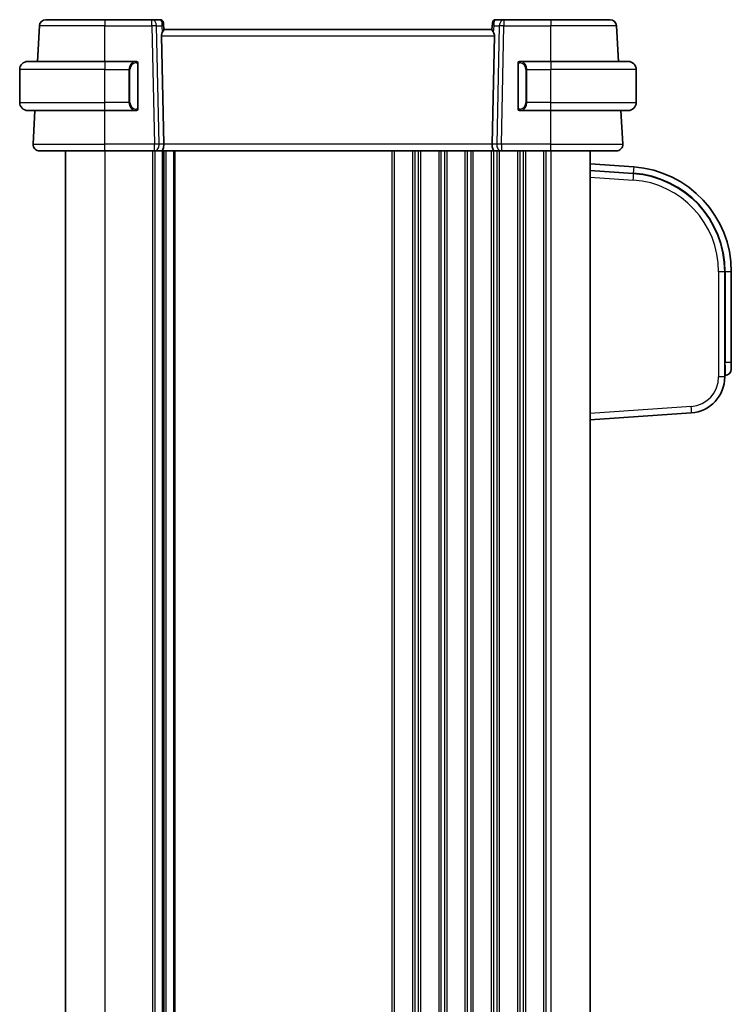
# Model space of a CAD drawing. Units: millimetres. Extents: x 43 to 6532, y 24 to 1429.
# Drawn here: x 2468 to 2577, y 981 to 1131 of the extents above; entities that cross this region are included whole.
import ezdxf

# ---------------------------------------------------------------- set-up
doc = ezdxf.new("R2010")
doc.units = ezdxf.units.MM
doc.header["$LTSCALE"] = 3
doc.layers.add('Visible (ISO)', color=7, linetype='Continuous', lineweight=35)
doc.layers.add('Visible Narrow (ISO)', color=7, linetype='Continuous', lineweight=25)

msp = doc.modelspace()

# ---------------------------------------------------------------- linework, layer by layer
at = {"layer": 'Visible (ISO)'}
for p, q in [((2472.239, 1131.3103), (2481.2419, 1131.3103)), ((2488.4147, 1131.3103), (2481.2419, 1131.3103)), ((2489.6525, 1131.3103), (2488.4147, 1131.3103)), ((2542.0691, 1131.3103), (2540.8313, 1131.3103)), ((2549.2419, 1131.3103), (2542.0691, 1131.3103)), ((2549.2419, 1131.3103), (2558.2448, 1131.3103)), ((2470.9573, 1124.9603), (2471.2404, 1130.3626)), ((2490.1506, 1130.8538), (2490.1619, 1130.725)), ((2490.1619, 1130.725), (2490.2427, 1129.8013)), ((2540.2419, 1129.8103), (2490.2419, 1129.8103)), ((2540.3219, 1130.725), (2540.2411, 1129.8013)), ((2540.3219, 1130.725), (2540.3332, 1130.8538)), ((2559.5265, 1124.9603), (2559.2434, 1130.3626)), ((2489.8609, 1128.8626), (2490.2191, 1112.3626)), ((2540.6229, 1128.8626), (2540.2648, 1112.3626)), ((2468.2419, 1118.7103), (2468.2419, 1123.7103)), ((2469.4919, 1124.9603), (2481.2419, 1124.9603)), ((2485.9465, 1124.9603), (2481.2419, 1124.9603)), ((2486.2419, 1117.8333), (2486.2419, 1124.5872)), ((2544.2419, 1124.5872), (2544.2419, 1117.8333)), ((2549.2419, 1124.9603), (2544.5374, 1124.9603)), ((2549.2419, 1124.9603), (2560.9919, 1124.9603)), ((2562.2419, 1118.7103), (2562.2419, 1123.7103)), ((2481.2419, 1117.4603), (2469.4919, 1117.4603)), ((2470.2971, 1112.3626), (2470.5642, 1117.4603)), ((2481.2419, 1117.4603), (2485.9465, 1117.4603)), ((2486.0542, 1117.4562), (2481.2419, 1117.4562)), ((2486.0542, 1117.4562), (2486.05, 1117.4604)), ((2486.0542, 1117.4606), (2486.0542, 1117.4562)), ((2544.4296, 1117.4562), (2544.4296, 1117.4606)), ((2544.4338, 1117.4604), (2544.4296, 1117.4562)), ((2549.2419, 1117.4562), (2544.4296, 1117.4562)), ((2544.5374, 1117.4603), (2549.2419, 1117.4603)), ((2560.9919, 1117.4603), (2549.2419, 1117.4603)), ((2560.1868, 1112.3626), (2559.9196, 1117.4603)), ((2481.2419, 1111.3103), (2471.2957, 1111.3103)), ((2475.2419, 1111.3103), (2475.2419, 851.3103)), ((2481.2419, 1111.3103), (2488.8054, 1111.3103)), ((2488.8054, 1111.3103), (2489.8054, 1111.3103)), ((2540.6784, 1111.3103), (2489.8054, 1111.3103)), ((2490.2419, 1111.3103), (2490.2419, 851.3103)), ((2490.2419, 1111.3103), (2490.2419, 851.3103)), ((2540.6784, 1111.3103), (2541.6784, 1111.3103)), ((2541.6784, 1111.3103), (2549.2419, 1111.3103)), ((2559.1881, 1111.3103), (2549.2419, 1111.3103)), ((2555.2419, 1111.3103), (2555.2419, 851.3103)), ((2561.858, 1108.8744), (2555.2419, 1109.337)), ((2561.7883, 1107.8768), (2555.2419, 1108.3346)), ((2575.7419, 1076.8969), (2575.7419, 1092.9134)), ((2576.7419, 1079.0846), (2576.7419, 1092.9134)), ((2576.7419, 1079.0846), (2576.7419, 1078.087)), ((2575.7419, 1077.0846), (2575.8117, 1077.0895)), ((2555.2419, 1070.3346), (2570.6256, 1071.4103))]:
    msp.add_line(p, q, dxfattribs=at)
for centre, radius, start, end in [((2472.239, 1130.3103), 1, 90, 177), ((2489.6525, 1130.8103), 0.5, 5, 90), ((2540.8313, 1130.8103), 0.5, 90, 175), ((2558.2448, 1130.3103), 1, 3, 90), ((2469.4919, 1123.7103), 1.25, 90, 180), ((2486.0419, 1124.7603), 0.2, 0, 90), ((2544.4419, 1124.7603), 0.2, 90, 180), ((2560.9919, 1123.7103), 1.25, 0, 90), ((2469.4919, 1118.7103), 1.25, 180, 270), ((2486.0419, 1117.6603), 0.2, 270, 0), ((2544.4419, 1117.6603), 0.2, 180, 270), ((2560.9919, 1118.7103), 1.25, 270, 0), ((2471.2957, 1112.3103), 1, 177, 270), ((2559.1881, 1112.3103), 1, 270, 3), ((2560.7419, 1092.9134), 16, 0, 86), ((2560.7419, 1092.9134), 15, 0, 86), ((2575.7419, 1078.087), 1, 274, 0), ((2570.2419, 1076.8969), 5.5, 274, 0)]:
    msp.add_arc(centre, radius, start, end, dxfattribs=at)
for centre, major_axis, ratio, start_param, end_param in [((2490.8634, 1128.8103), (-0.7473, 0.7201), 0.92857991, 0.22028538, 0.75155876), ((2539.6204, 1128.8103), (-0.7473, -0.7201), 0.92857991, 2.39003389, 2.92130728), ((2481.2419, 1117.4935), (-10.676, 0), 0.00349067, 1.1015406, 1.57079633), ((2549.2419, 1117.4935), (-10.676, 0), 0.00349067, 1.57079633, 2.04005264), ((2489.8054, 1112.3103), (0, -1), 0.41421356, 0, 1.6231562), ((2540.6784, 1112.3103), (0, 1), 0.41421356, 1.51843645, 3.14159265)]:
    msp.add_ellipse(centre, major_axis=major_axis, ratio=ratio, start_param=start_param, end_param=end_param, dxfattribs=at)
for points, knots in [([(2489.9881, 1129.3613), (2489.9952, 1129.3735), (2490.0023, 1129.3853), (2490.0596, 1129.4809), (2490.1126, 1129.5625), (2490.1955, 1129.6953), (2490.2253, 1129.7462), (2490.2411, 1129.7868), (2490.2432, 1129.7955), (2490.2427, 1129.8013)], [0.3797471219, 0.3797471219, 0.3797471219, 0.3797471219, 0.3845079388, 0.3845079388, 0.4191014132, 0.4191014132, 0.4536948877, 0.4536948877, 0.4663146534, 0.4663146534, 0.4663146534, 0.4663146534]), ([(2540.2411, 1129.8013), (2540.2406, 1129.7954), (2540.2427, 1129.7868), (2540.2583, 1129.7469), (2540.287, 1129.6974), (2540.3674, 1129.5685), (2540.4188, 1129.4893), (2540.4771, 1129.3929), (2540.4863, 1129.3773), (2540.4957, 1129.3613)], [0.7831655842, 0.7831655842, 0.7831655842, 0.7831655842, 0.7957694984, 0.7957694984, 0.8296099292, 0.8296099292, 0.86345036, 0.86345036, 0.8696971895, 0.8696971895, 0.8696971895, 0.8696971895]), ([(2486.2419, 1124.5872), (2486.2419, 1124.6563), (2486.2419, 1124.7485), (2486.2419, 1124.7584), (2486.2419, 1124.7601), (2486.2419, 1124.7603), (2486.2419, 1124.7603)], [0, 0, 0, 0, 0.85253061, 0.85253061, 0.85253061, 1, 1, 1, 1]), ([(2544.2419, 1124.7603), (2544.2419, 1124.7603), (2544.2419, 1124.6999), (2544.2419, 1124.6246), (2544.2419, 1124.6117), (2544.2419, 1124.599), (2544.2419, 1124.5872)], [0, 0, 0, 0, 0.85378669, 0.85378669, 0.85378669, 1, 1, 1, 1]), ([(2486.2419, 1117.6603), (2486.2419, 1117.6603), (2486.2419, 1117.7206), (2486.2419, 1117.7959), (2486.2419, 1117.8088), (2486.2419, 1117.8215), (2486.2419, 1117.8333)], [0, 0, 0, 0, 0.85378669, 0.85378669, 0.85378669, 1, 1, 1, 1]), ([(2544.2419, 1117.8333), (2544.2419, 1117.7642), (2544.2419, 1117.672), (2544.2419, 1117.6621), (2544.2419, 1117.6604), (2544.2419, 1117.6603), (2544.2419, 1117.6603)], [0, 0, 0, 0, 0.85253061, 0.85253061, 0.85253061, 1, 1, 1, 1])]:
    msp.add_open_spline(points, degree=3, knots=knots, dxfattribs=at)
for points in [[(2485.9465, 1124.9603), (2485.9486, 1124.9603), (2485.9505, 1124.9603), (2485.9524, 1124.9603)], [(2485.9826, 1124.9603), (2485.9712, 1124.9603), (2485.9604, 1124.9603), (2485.9528, 1124.9603)], [(2485.9893, 1124.9603), (2485.9938, 1124.9603), (2485.9981, 1124.9603), (2486.0023, 1124.9603)], [(2486.0419, 1124.9603), (2486.0419, 1124.9603), (2486.018, 1124.9603), (2485.9935, 1124.9603)], [(2544.4903, 1124.9603), (2544.4658, 1124.9603), (2544.4419, 1124.9603), (2544.4419, 1124.9603)], [(2544.4815, 1124.9603), (2544.4857, 1124.9603), (2544.49, 1124.9603), (2544.4945, 1124.9603)], [(2544.5116, 1124.9603), (2544.5083, 1124.9603), (2544.5048, 1124.9603), (2544.5012, 1124.9603)], [(2544.5081, 1124.9603), (2544.5173, 1124.9603), (2544.5259, 1124.9603), (2544.5374, 1124.9603)], [(2485.9757, 1117.4603), (2485.9665, 1117.4603), (2485.9579, 1117.4603), (2485.9465, 1117.4603)], [(2485.9722, 1117.4603), (2485.9756, 1117.4603), (2485.979, 1117.4603), (2485.9826, 1117.4603)], [(2486.0023, 1117.4603), (2485.9981, 1117.4603), (2485.9938, 1117.4603), (2485.9893, 1117.4603)], [(2485.9935, 1117.4603), (2486.018, 1117.4603), (2486.0419, 1117.4603), (2486.0419, 1117.4603)], [(2544.4419, 1117.4603), (2544.4419, 1117.4603), (2544.4658, 1117.4603), (2544.4903, 1117.4603)], [(2544.4945, 1117.4603), (2544.49, 1117.4603), (2544.4857, 1117.4603), (2544.4815, 1117.4603)], [(2544.5012, 1117.4603), (2544.5127, 1117.4603), (2544.5234, 1117.4603), (2544.531, 1117.4603)], [(2544.5374, 1117.4603), (2544.5352, 1117.4603), (2544.5333, 1117.4603), (2544.5314, 1117.4603)]]:
    msp.add_open_spline(points, degree=3, dxfattribs=at)
at = {"layer": 'Visible Narrow (ISO)'}
for p, q in [((2481.2419, 1131.3103), (2481.2419, 1130.3626)), ((2488.4147, 1130.3626), (2488.4147, 1131.3103)), ((2542.0691, 1131.3103), (2542.0691, 1130.3626)), ((2549.2419, 1131.3103), (2549.2419, 1130.3626)), ((2481.2419, 1130.3626), (2471.2404, 1130.3626)), ((2481.2419, 1130.3626), (2488.4147, 1130.3626)), ((2481.2419, 1124.9603), (2481.2419, 1130.3626)), ((2488.4147, 1130.3626), (2488.8054, 1112.3626)), ((2489.1208, 1130.3626), (2489.9005, 1130.3626)), ((2489.5116, 1112.3626), (2489.1208, 1130.3626)), ((2489.9005, 1130.3626), (2489.9881, 1129.3613)), ((2540.4957, 1129.3613), (2540.5833, 1130.3626)), ((2540.5833, 1130.3626), (2541.363, 1130.3626)), ((2541.363, 1130.3626), (2540.9723, 1112.3626)), ((2541.6784, 1112.3626), (2542.0691, 1130.3626)), ((2542.0691, 1130.3626), (2549.2419, 1130.3626)), ((2559.2434, 1130.3626), (2549.2419, 1130.3626)), ((2549.2419, 1124.9603), (2549.2419, 1130.3626)), ((2489.8609, 1128.8626), (2540.6229, 1128.8626)), ((2481.2419, 1123.7103), (2468.2419, 1123.7103)), ((2481.2419, 1124.9603), (2481.2419, 1123.7103)), ((2481.2419, 1123.7103), (2484.9091, 1123.7103)), ((2481.2419, 1118.7103), (2481.2419, 1123.7103)), ((2484.9091, 1123.7103), (2485.0505, 1123.7103)), ((2484.9091, 1123.7103), (2484.9091, 1118.7103)), ((2485.0505, 1118.7103), (2485.0505, 1123.7103)), ((2486.1833, 1124.5872), (2486.2419, 1124.5872)), ((2486.1833, 1124.5872), (2486.1833, 1117.8333)), ((2544.2419, 1124.5872), (2544.3005, 1124.5872)), ((2544.3005, 1117.8333), (2544.3005, 1124.5872)), ((2545.5747, 1123.7103), (2545.4333, 1123.7103)), ((2545.4333, 1123.7103), (2545.4333, 1118.7103)), ((2545.5747, 1118.7103), (2545.5747, 1123.7103)), ((2545.5747, 1123.7103), (2549.2419, 1123.7103)), ((2549.2419, 1124.9603), (2549.2419, 1123.7103)), ((2562.2419, 1123.7103), (2549.2419, 1123.7103)), ((2549.2419, 1118.7103), (2549.2419, 1123.7103)), ((2468.2419, 1118.7103), (2481.2419, 1118.7103)), ((2484.9091, 1118.7103), (2481.2419, 1118.7103)), ((2481.2419, 1117.4603), (2481.2419, 1118.7103)), ((2484.9091, 1118.7103), (2485.0505, 1118.7103)), ((2486.2419, 1117.8333), (2486.1833, 1117.8333)), ((2544.3005, 1117.8333), (2544.2419, 1117.8333)), ((2545.5747, 1118.7103), (2545.4333, 1118.7103)), ((2549.2419, 1118.7103), (2545.5747, 1118.7103)), ((2549.2419, 1117.4603), (2549.2419, 1118.7103)), ((2549.2419, 1118.7103), (2562.2419, 1118.7103)), ((2481.2419, 1112.3626), (2481.2419, 1117.4562)), ((2549.2419, 1112.3626), (2549.2419, 1117.4562)), ((2470.2971, 1112.3626), (2481.2419, 1112.3626)), ((2481.2419, 1111.3103), (2481.2419, 1112.3626)), ((2488.8054, 1112.3626), (2481.2419, 1112.3626)), ((2488.8054, 1111.3103), (2488.8054, 1112.3626)), ((2490.2191, 1112.3626), (2489.5116, 1112.3626)), ((2540.2648, 1112.3626), (2490.2191, 1112.3626)), ((2540.9723, 1112.3626), (2540.2648, 1112.3626)), ((2541.6784, 1112.3626), (2541.6784, 1111.3103)), ((2549.2419, 1112.3626), (2541.6784, 1112.3626)), ((2549.2419, 1111.3103), (2549.2419, 1112.3626)), ((2549.2419, 1112.3626), (2560.1868, 1112.3626)), ((2481.2419, 1111.3103), (2481.2419, 851.3103)), ((2488.507, 1111.3103), (2488.507, 851.3103)), ((2488.854, 1111.3103), (2488.854, 851.3103)), ((2489.981, 1111.3103), (2489.981, 851.3103)), ((2490.5028, 1111.3103), (2490.5028, 851.3103)), ((2491.6787, 1111.3103), (2491.6787, 851.3103)), ((2491.8942, 1111.3103), (2491.8942, 851.3103)), ((2525.007, 1111.3103), (2525.007, 851.3103)), ((2525.354, 1111.3103), (2525.354, 851.3103)), ((2528.1299, 1111.3103), (2528.1299, 851.3103)), ((2528.4768, 1111.3103), (2528.4768, 851.3103)), ((2529.007, 1111.3103), (2529.007, 851.3103)), ((2529.354, 1111.3103), (2529.354, 851.3103)), ((2532.1299, 1111.3103), (2532.1299, 851.3103)), ((2532.4768, 1111.3103), (2532.4768, 851.3103)), ((2533.007, 1111.3103), (2533.007, 851.3103)), ((2533.354, 1111.3103), (2533.354, 851.3103)), ((2536.1299, 1111.3103), (2536.1299, 851.3103)), ((2536.4768, 1111.3103), (2536.4768, 851.3103)), ((2537.007, 1111.3103), (2537.007, 851.3103)), ((2537.354, 1111.3103), (2537.354, 851.3103)), ((2540.1299, 1111.3103), (2540.1299, 851.3103)), ((2540.4768, 1111.3103), (2540.4768, 851.3103)), ((2541.007, 1111.3103), (2541.007, 851.3103)), ((2541.354, 1111.3103), (2541.354, 851.3103)), ((2544.1299, 1111.3103), (2544.1299, 851.3103)), ((2544.4768, 1111.3103), (2544.4768, 851.3103)), ((2545.007, 1111.3103), (2545.007, 851.3103)), ((2545.354, 1111.3103), (2545.354, 851.3103)), ((2548.1299, 1111.3103), (2548.1299, 851.3103)), ((2548.4768, 1111.3103), (2548.4768, 851.3103)), ((2549.2419, 1111.3103), (2549.2419, 851.3103)), ((2561.858, 1108.8744), (2561.7931, 1107.9464)), ((2555.2419, 1108.4045), (2561.7931, 1107.9464)), ((2555.2419, 1107.337), (2561.7883, 1106.8793)), ((2561.7883, 1107.8768), (2561.7931, 1107.9464)), ((2575.7419, 1092.9134), (2574.8117, 1092.9134)), ((2574.8117, 1092.9134), (2574.8117, 1076.8969)), ((2575.7419, 1092.9134), (2575.8117, 1092.9134)), ((2576.7419, 1092.9134), (2575.8117, 1092.9134)), ((2575.8117, 1092.9134), (2575.8117, 1079.0846)), ((2575.8117, 1079.0846), (2575.7419, 1079.0797)), ((2576.7419, 1079.0846), (2575.8117, 1079.0846)), ((2575.7419, 1076.8969), (2574.8117, 1076.8969)), ((2570.6256, 1072.4079), (2555.2419, 1071.3322))]:
    msp.add_line(p, q, dxfattribs=at)
for centre, radius, start, end in [((2486.1005, 1123.7103), 1.05, 95.978249, 180), ((2544.3833, 1123.7103), 1.05, 0, 84.021751), ((2486.1005, 1118.7103), 1.05, 180, 264.021751), ((2544.3833, 1118.7103), 1.05, 275.978249, 0), ((2560.7419, 1092.9134), 15.0698, 0, 86), ((2560.8117, 1092.9134), 14, 0, 86), ((2570.3117, 1076.8969), 4.5, 274, 0)]:
    msp.add_arc(centre, radius, start, end, dxfattribs=at)
for centre, major_axis, ratio, start_param, end_param in [((2488.4147, 1130.3103), (0, 1), 0.70710678, 4.76474886, 6.28318531), ((2489.6963, 1130.3103), (0.05, -0.9998), 0.35278212, 2.38964384, 3.12396315), ((2489.1943, 1130.3103), (0.5243, 0.952), 0.58409833, 5.07598072, 5.86009785), ((2489.6638, 1130.6814), (0.4981, 0.0436), 0.82744061, 0, 1.00426194), ((2540.82, 1130.6814), (-0.4981, 0.0436), 0.82744061, 5.27892337, 6.28318531), ((2541.2895, 1130.3103), (-0.5243, 0.952), 0.58409833, 0.42308746, 1.20720459), ((2540.7876, 1130.3103), (0.05, 0.9998), 0.35278212, 0.0176295, 0.75194882), ((2542.0691, 1130.3103), (0, 1), 0.70710678, 0, 1.51843645), ((2488.4147, 1130.3103), (0.9998, 0.0217), 0.05232366, 0.78539752, 1.56966048), ((2489.1943, 1130.3103), (-0.9581, -0.4503), 0.30601484, 2.24552318, 3.02964031), ((2541.2895, 1130.3103), (-0.9581, 0.4503), 0.30601484, 0.11195234, 0.89606947), ((2542.0691, 1130.3103), (0.9998, -0.0217), 0.05232366, 1.57193217, 2.35619514), ((2485.9591, 1123.7103), (0, -1.25), 0.84, 3.24593277, 4.71238898), ((2485.8497, 1124.7545), (-0.0208, 0.1989), 0.70517612, 4.63867644, 6.13576022), ((2544.6341, 1124.7545), (0.0208, 0.1989), 0.70517612, 0.14742509, 1.64450887), ((2544.5247, 1123.7103), (0, 1.25), 0.84, 4.71238898, 6.17884519), ((2485.9591, 1118.7103), (0, -1.25), 0.84, 4.71238898, 6.17884519), ((2485.8497, 1117.666), (-0.0208, -0.1989), 0.70517612, 0.14742509, 1.64450887), ((2544.6341, 1117.666), (0.0208, -0.1989), 0.70517612, 4.63867644, 6.13576022), ((2544.5247, 1118.7103), (0, 1.25), 0.84, 3.24593277, 4.71238898), ((2488.8054, 1112.3103), (-0.9998, -0.0217), 0.05232366, 3.92699017, 4.71125314), ((2488.8054, 1112.3103), (0, -1), 0.70710678, 0, 1.6231562), ((2541.6784, 1112.3103), (0, -1), 0.70710678, 4.6600291, 6.28318531), ((2541.6784, 1112.3103), (-0.9998, 0.0217), 0.05232366, 4.71352482, 5.49778779), ((2561.7185, 1106.8793), (0.0698, 0.9976), 0.06958737, 4.71725497, 6.28318531), ((2575.7419, 1079.0895), (0.0697, -2), 0.03475115, 0.00121649, 1.56714683), ((2570.5558, 1072.4079), (0.0698, -0.9976), 0.06958737, 0, 1.56593034)]:
    msp.add_ellipse(centre, major_axis=major_axis, ratio=ratio, start_param=start_param, end_param=end_param, dxfattribs=at)
for points in [[(2485.9465, 1124.9603), (2485.9377, 1124.9603), (2485.8601, 1124.9548), (2485.8497, 1124.9535)], [(2544.6341, 1124.9535), (2544.6237, 1124.9548), (2544.5462, 1124.9603), (2544.5374, 1124.9603)], [(2485.8497, 1117.4671), (2485.8601, 1117.4658), (2485.9377, 1117.4603), (2485.9465, 1117.4603)], [(2544.5374, 1117.4603), (2544.5462, 1117.4603), (2544.6237, 1117.4658), (2544.6341, 1117.4671)]]:
    msp.add_open_spline(points, degree=3, dxfattribs=at)
for points, knots in [([(2485.9911, 1124.7545), (2486.0585, 1124.7616), (2486.1695, 1124.7191), (2486.1811, 1124.6348), (2486.1831, 1124.6203), (2486.1833, 1124.6036), (2486.1833, 1124.5872)], [0, 0, 0, 0, 0.85304448, 0.85304448, 0.85304448, 1, 1, 1, 1]), ([(2544.3005, 1124.5872), (2544.3005, 1124.6651), (2544.3404, 1124.7316), (2544.409, 1124.75), (2544.439, 1124.7581), (2544.4687, 1124.7571), (2544.4927, 1124.7545)], [0, 0, 0, 0, 0.69625733, 0.69625733, 0.69625733, 1, 1, 1, 1]), ([(2486.1833, 1117.8333), (2486.1833, 1117.7554), (2486.1434, 1117.6889), (2486.0748, 1117.6705), (2486.0449, 1117.6624), (2486.0151, 1117.6635), (2485.9911, 1117.666)], [0, 0, 0, 0, 0.69625733, 0.69625733, 0.69625733, 1, 1, 1, 1]), ([(2544.4927, 1117.666), (2544.4253, 1117.6589), (2544.3143, 1117.7014), (2544.3027, 1117.7857), (2544.3007, 1117.8002), (2544.3005, 1117.8169), (2544.3005, 1117.8333)], [0, 0, 0, 0, 0.85304448, 0.85304448, 0.85304448, 1, 1, 1, 1])]:
    msp.add_open_spline(points, degree=3, knots=knots, dxfattribs=at)

doc.saveas('drawing.dxf')
